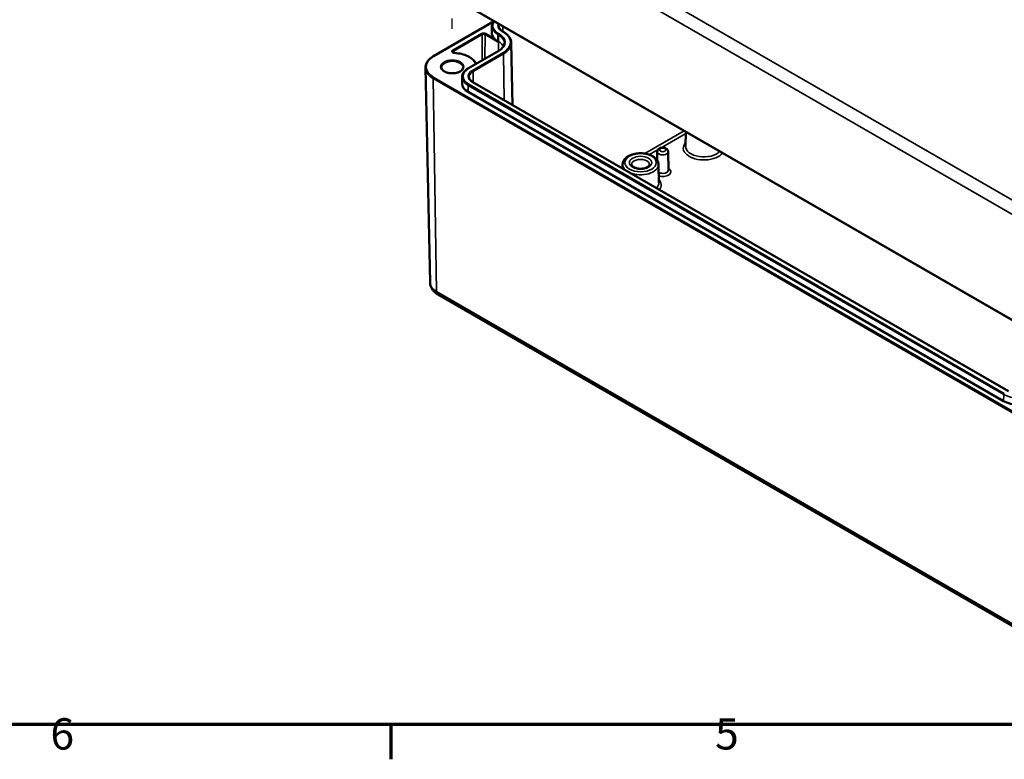
# Model space of a CAD drawing. Units: millimetres. Extents: x 0 to 594, y 0 to 711.
# Drawn here: x 181 to 291, y 6 to 89 of the extents above; entities that cross this region are included whole.
import ezdxf

# ---------------------------------------------------------------- set-up
doc = ezdxf.new("R2010")
doc.units = ezdxf.units.MM
doc.layers.get('0').update_dxf_attribs({"lineweight": 25})
for name, color, linetype, lineweight in [('Positionsveränderungspfad (ISO)', 7, 'Continuous', 25), ('Rahmen (ISO)', 7, 'Continuous', 70), ('Sichtbar (ISO)', 7, 'Continuous', 50), ('Sichtbar schmal (ISO)', 7, 'Continuous', 35)]:
    doc.layers.add(name, color=color, linetype=linetype, lineweight=lineweight)
doc.styles.add('Notiztext (DIN)', font='isocpeur.ttf')

# ---------------------------------------------------------------- blocks, each defined once
blk = doc.blocks.new('Ränder Standardrahmen')
at = {"layer": 'Rahmen (ISO)'}
blk.add_line((222.75, 10), (222.75, 6.1), dxfattribs=at)
at = {"layer": 'Rahmen (ISO)', "flags": 128}
blk.add_lwpolyline([(10, 10), (10, 410), (584, 410), (584, 10), (10, 10)], dxfattribs=at)
at = {"layer": 'Rahmen (ISO)', "char_height": 3.5, "attachment_point": 7, "style": 'Notiztext (DIN)'}
for s, insert in [('6', (184.7, 6.1)), ('5', (258.95, 6.1))]:
    blk.add_mtext(s, dxfattribs=dict(at, insert=insert))

msp = doc.modelspace()

# ---------------------------------------------------------------- linework, layer by layer
at = {"layer": 'Positionsveränderungspfad (ISO)'}
msp.add_line((229.594, 87.716), (229.594, 88.882), dxfattribs=at)
at = {"layer": 'Sichtbar (ISO)'}
for p, q in [((227.495, 92.495), (293.963, 54.12)), ((227.495, 84.665), (234.205, 88.54)), ((234.028, 88.026), (234.012, 87.29)), ((235.29, 87.395), (235.219, 87.436)), ((236.185, 86.153), (236.333, 79.199)), ((231.394, 83.312), (234.788, 85.272)), ((227.11, 59.362), (226.596, 83.373)), ((230.704, 82.352), (230.689, 81.616)), ((291.717, 47.223), (231.896, 81.761)), ((291.183, 46.122), (231.362, 80.66)), ((255.688, 76.218), (255.654, 74.609)), ((252.501, 73.993), (252.481, 73.051)), ((253.71, 73.993), (253.754, 71.945)), ((248.627, 72.574), (248.617, 72.107)), ((252.635, 72.574), (252.679, 70.526)), ((227.992, 58.033), (294.461, 19.657))]:
    msp.add_line(p, q, dxfattribs=at)
for centre, start_param, end_param in [((236.312, 87.274), 6.2708424, 6.7739186), ((232.988, 81.599), 6.2708424, 7.0685835), ((292.81, 47.061), 0.7853982, 2.3561945)]:
    msp.add_ellipse(centre, major_axis=(-2.3, 0), ratio=0.5773503, start_param=start_param, end_param=end_param, dxfattribs=at)
for points, knots in [([(234.028, 88.026), (234.029, 88.1), (234.041, 88.174), (234.083, 88.319), (234.114, 88.389), (234.18, 88.505), (234.212, 88.551), (234.248, 88.596)], [2.3685374, 2.3685374, 2.3685374, 2.3685374, 2.52314845, 2.52314845, 2.6777595, 2.6777595, 2.78600462, 2.78600462, 2.78600462, 2.78600462]), ([(235.219, 87.436), (235.164, 87.467), (235.114, 87.501), (235.024, 87.573), (234.984, 87.61), (234.916, 87.686), (234.888, 87.725), (234.843, 87.803), (234.826, 87.842), (234.803, 87.921), (234.797, 87.96), (234.796, 87.999)], [1.57079633, 1.57079633, 1.57079633, 1.57079633, 1.72540738, 1.72540738, 1.88001843, 1.88001843, 2.03462948, 2.03462948, 2.18924053, 2.18924053, 2.34385158, 2.34385158, 2.34385158, 2.34385158]), ([(236.185, 86.153), (236.183, 86.248), (236.168, 86.343), (236.114, 86.528), (236.074, 86.619), (235.973, 86.795), (235.911, 86.88), (235.766, 87.042), (235.684, 87.119), (235.5, 87.264), (235.399, 87.332), (235.29, 87.395)], [0.79774107, 0.79774107, 0.79774107, 0.79774107, 0.95235212, 0.95235212, 1.10696317, 1.10696317, 1.26157422, 1.26157422, 1.41618528, 1.41618528, 1.57079633, 1.57079633, 1.57079633, 1.57079633]), ([(234.283, 86.648), (234.315, 86.614), (234.352, 86.573), (234.432, 86.487), (234.476, 86.442), (234.533, 86.386), (234.55, 86.37), (234.586, 86.337), (234.603, 86.32), (234.623, 86.302), (234.626, 86.299), (234.632, 86.292), (234.635, 86.289), (234.638, 86.285), (234.639, 86.284), (234.64, 86.282), (234.64, 86.282), (234.64, 86.281), (234.64, 86.28), (234.64, 86.28), (234.64, 86.28), (234.64, 86.279)], [0.06318475, 0.06318475, 0.06318475, 0.06318475, 0.10312873, 0.10312873, 0.14421453, 0.14421453, 0.15927812, 0.15927812, 0.17434172, 0.17434172, 0.17700932, 0.17700932, 0.17967692, 0.17967692, 0.18031912, 0.18031912, 0.18064022, 0.18064022, 0.18096132, 0.18096132, 0.18113503, 0.18113503, 0.18113503, 0.18113503]), ([(234.788, 85.272), (234.869, 85.318), (234.942, 85.368), (235.075, 85.473), (235.134, 85.528), (235.235, 85.641), (235.277, 85.699), (235.345, 85.817), (235.371, 85.877), (235.406, 85.996), (235.415, 86.056), (235.416, 86.116)], [0, 0, 0, 0, 0.15461105, 0.15461105, 0.3092221, 0.3092221, 0.46383315, 0.46383315, 0.6184442, 0.6184442, 0.77305526, 0.77305526, 0.77305526, 0.77305526]), ([(229.863, 85.018), (229.836, 85.02), (229.81, 85.024), (229.761, 85.035), (229.739, 85.042), (229.702, 85.059), (229.687, 85.068), (229.664, 85.085), (229.656, 85.093), (229.646, 85.107), (229.644, 85.112), (229.643, 85.117), (229.643, 85.118), (229.643, 85.119)], [0.8849434, 0.8849434, 0.8849434, 0.8849434, 1.1662295, 1.1662295, 1.4418103, 1.4418103, 1.7062082, 1.7062082, 1.9614904, 1.9614904, 2.2415253, 2.2415253, 2.3500236, 2.3500236, 2.3500236, 2.3500236]), ([(232.256, 83.81), (232.244, 83.838), (232.23, 83.866), (232.132, 84.049), (232.011, 84.195), (231.706, 84.457), (231.523, 84.573), (231.108, 84.769), (230.877, 84.848), (230.386, 84.965), (230.127, 85.003), (229.863, 85.018)], [1.0326958, 1.0326958, 1.0326958, 1.0326958, 1.0845851, 1.0845851, 1.3776011, 1.3776011, 1.6706172, 1.6706172, 1.9636332, 1.9636332, 2.2566493, 2.2566493, 2.2566493, 2.2566493]), ([(226.596, 83.373), (226.594, 83.471), (226.606, 83.569), (226.655, 83.762), (226.693, 83.857), (226.794, 84.041), (226.856, 84.129), (227.004, 84.298), (227.088, 84.378), (227.278, 84.529), (227.382, 84.6), (227.495, 84.665)], [2.34385158, 2.34385158, 2.34385158, 2.34385158, 2.5033998, 2.5033998, 2.66294801, 2.66294801, 2.82249622, 2.82249622, 2.98204444, 2.98204444, 3.14159265, 3.14159265, 3.14159265, 3.14159265]), ([(230.794, 83.396), (230.794, 83.321), (230.77, 83.246), (230.672, 83.107), (230.608, 83.046), (230.447, 82.937), (230.353, 82.89), (230.141, 82.814), (230.023, 82.785), (229.776, 82.749), (229.647, 82.742), (229.39, 82.751), (229.264, 82.767), (229.026, 82.82), (228.916, 82.857), (228.723, 82.947), (228.641, 83), (228.51, 83.114), (228.463, 83.175), (228.407, 83.289), (228.394, 83.342), (228.394, 83.396)], [5.4977871, 5.4977871, 5.4977871, 5.4977871, 5.8844446, 5.8844446, 6.2062896, 6.2062896, 6.5123493, 6.5123493, 6.8198037, 6.8198037, 7.1295009, 7.1295009, 7.4397768, 7.4397768, 7.7487386, 7.7487386, 8.0551719, 8.0551719, 8.3633414, 8.3633414, 8.6393798, 8.6393798, 8.6393798, 8.6393798]), ([(230.704, 82.352), (230.706, 82.426), (230.717, 82.499), (230.76, 82.644), (230.79, 82.715), (230.869, 82.851), (230.917, 82.916), (231.028, 83.041), (231.092, 83.101), (231.233, 83.212), (231.31, 83.264), (231.394, 83.312)], [2.3685374, 2.3685374, 2.3685374, 2.3685374, 2.52314845, 2.52314845, 2.6777595, 2.6777595, 2.83237055, 2.83237055, 2.9869816, 2.9869816, 3.14159265, 3.14159265, 3.14159265, 3.14159265]), ([(231.896, 81.761), (231.841, 81.793), (231.791, 81.827), (231.701, 81.898), (231.661, 81.935), (231.593, 82.011), (231.565, 82.05), (231.52, 82.128), (231.503, 82.168), (231.48, 82.246), (231.474, 82.286), (231.473, 82.325)], [1.57079633, 1.57079633, 1.57079633, 1.57079633, 1.72540738, 1.72540738, 1.88001843, 1.88001843, 2.03462948, 2.03462948, 2.18924053, 2.18924053, 2.34385158, 2.34385158, 2.34385158, 2.34385158]), ([(252.635, 72.574), (252.632, 72.7), (252.601, 72.824), (252.485, 73.064), (252.396, 73.177), (252.163, 73.392), (252.013, 73.489), (251.669, 73.651), (251.474, 73.714), (251.064, 73.798), (250.85, 73.819), (250.423, 73.82), (250.21, 73.799), (249.802, 73.718), (249.608, 73.656), (249.257, 73.495), (249.1, 73.394), (248.847, 73.16), (248.749, 73.027), (248.651, 72.782), (248.629, 72.678), (248.627, 72.574)], [0.7977411, 0.7977411, 0.7977411, 0.7977411, 1.0578683, 1.0578683, 1.3444395, 1.3444395, 1.6733868, 1.6733868, 2.0148182, 2.0148182, 2.3533881, 2.3533881, 2.6902319, 2.6902319, 3.0287329, 3.0287329, 3.3701568, 3.3701568, 3.698889, 3.698889, 3.9146479, 3.9146479, 3.9146479, 3.9146479]), ([(253.71, 73.993), (253.709, 74.036), (253.7, 74.079), (253.67, 74.16), (253.647, 74.197), (253.588, 74.269), (253.551, 74.301), (253.461, 74.362), (253.406, 74.386), (253.287, 74.423), (253.222, 74.435), (253.091, 74.442), (253.026, 74.439), (252.897, 74.417), (252.835, 74.398), (252.717, 74.343), (252.661, 74.306), (252.576, 74.216), (252.543, 74.167), (252.51, 74.074), (252.502, 74.034), (252.501, 73.993)], [0.7977411, 0.7977411, 0.7977411, 0.7977411, 1.0006868, 1.0006868, 1.2226964, 1.2226964, 1.5000417, 1.5000417, 1.8593043, 1.8593043, 2.2550852, 2.2550852, 2.6464676, 2.6464676, 3.040398, 3.040398, 3.4276514, 3.4276514, 3.7244608, 3.7244608, 3.9146479, 3.9146479, 3.9146479, 3.9146479]), ([(251.626, 72.553), (251.626, 72.523), (251.618, 72.492), (251.572, 72.413), (251.531, 72.366), (251.418, 72.28), (251.353, 72.242), (251.198, 72.176), (251.109, 72.148), (250.916, 72.106), (250.811, 72.093), (250.597, 72.085), (250.488, 72.09), (250.28, 72.117), (250.181, 72.14), (250.004, 72.198), (249.926, 72.234), (249.799, 72.31), (249.749, 72.351), (249.678, 72.429), (249.657, 72.466), (249.639, 72.517), (249.635, 72.535), (249.635, 72.553)], [5.5101301, 5.5101301, 5.5101301, 5.5101301, 5.8218207, 5.8218207, 6.1498899, 6.1498899, 6.42823, 6.42823, 6.711235, 6.711235, 7.0014549, 7.0014549, 7.2951411, 7.2951411, 7.5875021, 7.5875021, 7.8739088, 7.8739088, 8.1528509, 8.1528509, 8.4403683, 8.4403683, 8.6270369, 8.6270369, 8.6270369, 8.6270369]), ([(227.11, 59.362), (227.112, 59.244), (227.131, 59.126), (227.196, 58.902), (227.242, 58.796), (227.355, 58.602), (227.421, 58.513), (227.565, 58.351), (227.644, 58.278), (227.812, 58.145), (227.9, 58.086), (227.992, 58.033)], [3.93933373, 3.93933373, 3.93933373, 3.93933373, 4.09394478, 4.09394478, 4.24855583, 4.24855583, 4.40316688, 4.40316688, 4.55777793, 4.55777793, 4.71238898, 4.71238898, 4.71238898, 4.71238898])]:
    msp.add_open_spline(points, degree=3, knots=knots, dxfattribs=at)
msp.add_rational_spline([(234.64, 86.279), (234.663, 86.348), (234.685, 86.335)], [1.00113765968, 1.0017025071, 1.0017025071], degree=2, dxfattribs=at)
at = {"layer": 'Sichtbar schmal (ISO)'}
for p, q in [((294.22, 67.393), (228.96, 105.071)), ((227.649, 104.21), (294.117, 65.834)), ((293.942, 54.167), (227.474, 92.542)), ((227.545, 84.66), (234.169, 88.485)), ((235.249, 88.018), (235.258, 87.413)), ((232.848, 87.192), (229.646, 85.343)), ((229.716, 85.221), (232.918, 87.07)), ((232.918, 87.07), (232.94, 84.205)), ((233.271, 87.07), (233.25, 84.384)), ((233.271, 87.07), (234.64, 86.279)), ((234.283, 86.648), (233.341, 87.192)), ((234.685, 86.335), (234.697, 87.078)), ((234.697, 87.078), (234.767, 87.037)), ((234.756, 86.294), (234.767, 87.037)), ((234.838, 87.158), (234.767, 87.199)), ((235.169, 87.431), (235.24, 87.39)), ((234.756, 86.294), (234.685, 86.335)), ((234.756, 86.294), (234.748, 85.249)), ((229.716, 85.221), (229.718, 85.052)), ((231.444, 83.307), (234.838, 85.267)), ((235.24, 85.035), (231.846, 83.075)), ((231.917, 82.954), (235.311, 84.914)), ((235.311, 84.914), (235.388, 79.745)), ((231.917, 82.954), (231.935, 81.739)), ((227.474, 82.17), (293.942, 43.795)), ((227.474, 82.17), (227.837, 58.365)), ((294.013, 43.919), (227.545, 82.294)), ((231.362, 80.66), (231.373, 81.403)), ((231.373, 81.403), (291.194, 46.865)), ((291.265, 46.986), (231.444, 81.524)), ((231.846, 81.756), (291.667, 47.218)), ((255.512, 76.319), (251.118, 73.783)), ((252.924, 74.42), (255.684, 76.014)), ((251.611, 73.663), (252.588, 74.226)), ((248.622, 72.341), (248.417, 72.223)), ((294.305, 19.99), (227.837, 58.365)), ((291.183, 46.122), (291.194, 46.865))]:
    msp.add_line(p, q, dxfattribs=at)
for centre, major_axis, ratio, start_param, end_param in [((236.312, 88.09), (-2.184, 0), 0.5773503, 5.8923575, 7.0685835), ((236.312, 88.01), (-2.284, 0), 0.5773503, 6.2708424, 7.0685835), ((236.312, 88.09), (-1.616, 0), 0.5773503, 6.0442641, 7.0685835), ((236.312, 88.01), (-1.516, 0), 0.5773503, 6.0088882, 6.2955282), ((233.094, 87.049), (-0.349, 0), 0.5773503, 3.9269908, 5.4977871), ((232.848, 87.11), (-0.05, 0.0866), 0.5773503, 3.9357175, 5.4977871), ((233.094, 86.968), (0.249, 0), 0.5773503, 0.7853982, 2.3561945), ((233.341, 87.11), (0.05, 0.0866), 0.5773503, 0.7853982, 2.3474678), ((234.767, 87.117), (-0.05, -0.0866), 0.5773503, 3.9269908, 5.4803339), ((234.838, 87.076), (0.05, 0.0866), 0.5773503, 0.7853982, 2.3387412), ((233.201, 86.132), (2.216, 0), 0.5773503, 6.2708424, 7.0685835), ((233.201, 86.212), (2.316, 0), 0.5773503, 5.4977871, 7.0685835), ((235.169, 87.349), (0.05, 0.0866), 0.5773503, 0, 0.7853982), ((235.24, 87.308), (0.05, 0.0866), 0.5773503, 0, 0.7853982), ((233.201, 86.212), (2.884, 0), 0.5773503, 5.4977871, 7.0685835), ((233.201, 85.396), (2.2, 0), 0.5773503, 0.2878837, 0.7853982), ((233.201, 86.132), (2.984, 0), 0.5773503, 5.4977871, 6.2955282), ((229.892, 85.201), (-0.349, 0), 0.5773503, 5.4977871, 7.7544364), ((229.892, 85.12), (-0.249, 0), 0.5773503, 5.4977871, 6.2893562), ((229.646, 85.262), (-0.05, 0.0866), 0.5773503, 3.9357175, 5.4977871), ((229.858, 84.918), (0.0058, 0.0998), 0.0811441, 0, 0.6178211), ((229.594, 83.477), (2.651, 0), 0.5773503, 0.1956418, 1.4712511), ((234.838, 85.185), (-0.05, 0.0866), 0.5773503, 5.4977871, 6.2831853), ((235.24, 84.953), (-0.05, 0.0866), 0.5773503, 3.9444441, 5.4977871), ((229.594, 83.477), (-2.898, 0), 0.5773503, 5.4977871, 7.0685835), ((227.545, 84.579), (-0.05, 0.0866), 0.5773503, 5.4977871, 6.2831853), ((229.594, 83.396), (-1.2, 0), 0.5773503, 3.1415927, 6.2831853), ((229.594, 83.394), (-2.998, 0), 0.5773503, 0.0123429, 0.7853982), ((232.988, 82.416), (-2.184, 0), 0.5773503, 5.4977871, 7.0685835), ((232.988, 82.416), (-1.616, 0), 0.5773503, 5.4977871, 7.0685835), ((231.444, 83.226), (-0.05, 0.0866), 0.5773503, 5.4977871, 6.2831853), ((232.988, 82.335), (-1.516, 0), 0.5773503, 5.4977871, 6.2955282), ((231.846, 82.994), (-0.05, 0.0866), 0.5773503, 3.9444441, 5.4977871), ((227.545, 82.212), (0.05, 0.0866), 0.5773503, 0.7853982, 2.3736478), ((232.988, 82.335), (-2.284, 0), 0.5773503, 6.2708424, 7.0685835), ((231.444, 81.442), (-0.05, -0.0866), 0.5773503, 3.9269908, 5.4803339), ((231.846, 81.674), (0.05, 0.0866), 0.5773503, 0, 0.7853982), ((257.702, 76.643), (2.004, 0), 0.5773503, 3.6811479, 4.1728338), ((257.702, 74.394), (-2.298, 0), 0.5773503, 5.8042224, 8.9997515), ((253.106, 73.989), (-0.604, 0), 0.5773503, 6.2708424, 9.4371209), ((257.702, 74.594), (-2.048, 0), 0.5773503, 6.2708424, 8.9187218), ((250.631, 72.56), (-0.996, 0), 0.5773503, 3.1292497, 6.2955282), ((250.631, 72.56), (-2.004, 0), 0.5773503, 6.2708424, 6.9085181), ((250.631, 72.56), (2.004, 0), 0.5773503, 4.0870562, 6.2955282), ((253.106, 71.941), (0.648, 0), 0.5773503, 3.9417444, 6.2955282), ((253.106, 71.74), (0.898, 0), 0.5773503, 4.19618, 7.0532078), ((250.631, 70.512), (2.048, 0), 0.5773503, 5.7595755, 6.2955282), ((250.631, 70.311), (2.298, 0), 0.5773503, 5.842097, 6.7621482), ((229.594, 59.38), (-2.485, 0), 0.5773503, 0.0123429, 0.7853982), ((228.367, 58.682), (-0.375, -0.65), 0.5773503, 5.5152404, 6.2831853), ((291.265, 46.905), (-0.05, -0.0866), 0.5773503, 3.9269908, 5.4803339), ((292.81, 47.798), (2.284, 0), 0.5773503, 3.9269908, 5.4977871)]:
    msp.add_ellipse(centre, major_axis=major_axis, ratio=ratio, start_param=start_param, end_param=end_param, dxfattribs=at)
for centre, major_axis in [((229.594, 83.477), (1.3, 0)), ((250.631, 72.761), (1.754, 0)), ((253.106, 74.19), (0.354, 0)), ((250.631, 72.761), (1.246, 0))]:
    msp.add_ellipse(centre, major_axis=major_axis, ratio=0.5773503, dxfattribs=at)

# ---------------------------------------------------------------- block references
msp.add_blockref('Ränder Standardrahmen', (0, 0))

doc.saveas('drawing.dxf')
